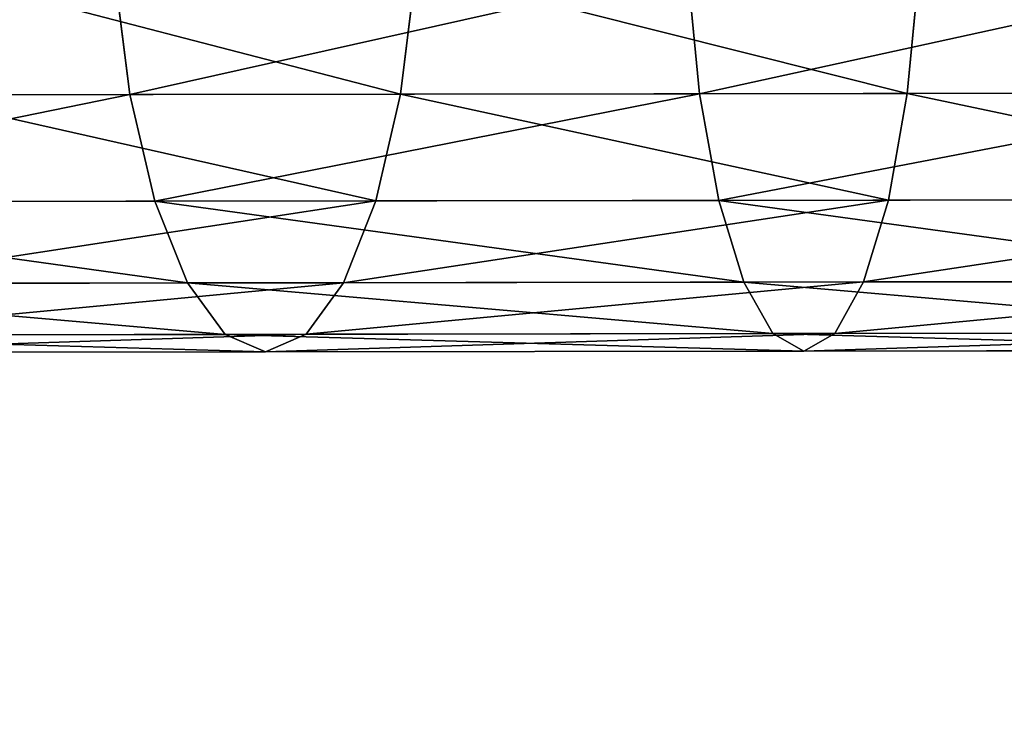
# Model space of a CAD drawing. Units: millimetres. Extents: x -6371 to 2312, y -1039 to 4210.
# Drawn here: x -6188 to -6155, y 684 to 707 of the extents above; entities that cross this region are included whole.
import ezdxf

# ---------------------------------------------------------------- set-up
doc = ezdxf.new("R2010")
doc.units = ezdxf.units.MM
doc.layers.get('0').update_dxf_attribs({"true_color": 0xff5454})

# ---------------------------------------------------------------- blocks, each defined once
blk = doc.blocks.new('Group12#1')
for p, q in [((2431.651, -868.516, 443.929), (2432.036, -872.58, 445.566)), ((2438.826, -872.59, 473.951), (2439.223, -868.527, 475.588)), ((2448.098, -868.54, 439.354), (2448.602, -872.604, 440.958)), ((2457.446, -872.617, 468.771), (2457.962, -868.554, 470.375)), ((2415.178, -872.556, 448.953), (2432.036, -872.58, 445.566)), ((2419.878, -872.563, 477.757), (2438.826, -872.59, 473.951)), ((2432.036, -872.58, 445.566), (2448.602, -872.604, 440.958)), ((2432.036, -872.58, 445.566), (2432.654, -876.071, 448.171)), ((2438.198, -876.079, 471.346), (2438.826, -872.59, 473.951)), ((2438.826, -872.59, 473.951), (2457.446, -872.617, 468.771)), ((2448.602, -872.604, 440.958), (2464.788, -872.628, 435.153)), ((2448.602, -872.604, 440.958), (2449.409, -876.095, 443.51)), ((2456.629, -876.106, 466.219), (2457.446, -872.617, 468.771)), ((2457.446, -872.617, 468.771), (2475.638, -872.643, 462.246)), ((2415.604, -876.046, 451.596), (2432.654, -876.071, 448.171)), ((2419.441, -876.052, 475.114), (2438.198, -876.079, 471.346)), ((2432.654, -876.071, 448.171), (2449.409, -876.095, 443.51)), ((2432.654, -876.071, 448.171), (2433.462, -878.75, 451.565)), ((2437.382, -878.756, 467.952), (2438.198, -876.079, 471.346)), ((2438.198, -876.079, 471.346), (2456.629, -876.106, 466.219)), ((2449.409, -876.095, 443.51), (2465.778, -876.119, 437.638)), ((2449.409, -876.095, 443.51), (2450.462, -878.774, 446.835)), ((2455.568, -878.782, 462.893), (2456.629, -876.106, 466.219)), ((2456.629, -876.106, 466.219), (2474.637, -876.132, 459.76)), ((2416.162, -878.725, 455.04), (2433.462, -878.75, 451.565)), ((2418.876, -878.729, 471.67), (2437.382, -878.756, 467.952)), ((2433.462, -878.75, 451.565), (2450.462, -878.774, 446.835)), ((2433.462, -878.75, 451.565), (2434.405, -880.435, 455.517)), ((2436.434, -880.437, 464), (2437.382, -878.756, 467.952)), ((2437.382, -878.756, 467.952), (2455.568, -878.782, 462.893)), ((2450.462, -878.774, 446.835), (2467.072, -878.799, 440.878)), ((2450.462, -878.774, 446.835), (2451.691, -880.46, 450.708)), ((2454.334, -880.463, 459.02), (2455.568, -878.782, 462.893)), ((2455.568, -878.782, 462.893), (2473.336, -878.808, 456.52)), ((2416.814, -880.409, 459.051), (2434.405, -880.435, 455.517)), ((2418.219, -880.411, 467.659), (2436.434, -880.437, 464)), ((2435.419, -881.01, 459.758), (2434.405, -880.435, 455.517)), ((2434.405, -880.435, 455.517), (2451.691, -880.46, 450.708)), ((2435.419, -881.01, 459.758), (2436.434, -880.437, 464)), ((2436.434, -880.437, 464), (2454.334, -880.463, 459.02)), ((2453.012, -881.036, 454.864), (2451.691, -880.46, 450.708)), ((2451.691, -880.46, 450.708), (2468.58, -880.484, 444.651)), ((2453.012, -881.036, 454.864), (2454.334, -880.463, 459.02)), ((2454.334, -880.463, 459.02), (2471.823, -880.489, 452.748)), ((2435.419, -881.01, 459.758), (2417.516, -880.984, 463.355)), ((2453.012, -881.036, 454.864), (2435.419, -881.01, 459.758)), ((2470.201, -881.061, 448.699), (2453.012, -881.036, 454.864))]:
    blk.add_line(p, q)
at = {"color": 8, "true_color": 0x64777b}
mesh = blk.add_polyface(dxfattribs=at)
corners = [(2431.651, -868.516, 443.929), (2415.178, -872.556, 448.953), (2414.913, -868.492, 447.292), (2432.036, -872.58, 445.566)]
mesh.append_faces([[corners[k] for k in face] for face in [(0, 1, 2), (1, 0, 3)]], dxfattribs={"vtx0": -1, "color": 8})
mesh = blk.add_polyface(dxfattribs=at)
corners = [(2438.826, -872.59, 473.951), (2420.155, -868.499, 479.419), (2419.878, -872.563, 477.757), (2439.223, -868.527, 475.588)]
mesh.append_faces([[corners[k] for k in face] for face in [(0, 1, 2), (1, 0, 3)]], dxfattribs={"vtx0": -1, "color": 8})
mesh = blk.add_polyface(dxfattribs=at)
corners = [(2448.098, -868.54, 439.354), (2432.036, -872.58, 445.566), (2431.651, -868.516, 443.929), (2448.602, -872.604, 440.958)]
mesh.append_faces([[corners[k] for k in face] for face in [(0, 1, 2), (1, 0, 3)]], dxfattribs={"vtx0": -1, "color": 8})
mesh = blk.add_polyface(dxfattribs=at)
corners = [(2457.446, -872.617, 468.771), (2439.223, -868.527, 475.588), (2438.826, -872.59, 473.951), (2457.962, -868.554, 470.375)]
mesh.append_faces([[corners[k] for k in face] for face in [(0, 1, 2), (1, 0, 3)]], dxfattribs={"vtx0": -1, "color": 8})
mesh = blk.add_polyface(dxfattribs=at)
corners = [(2464.168, -868.563, 433.59), (2448.602, -872.604, 440.958), (2448.098, -868.54, 439.354), (2464.788, -872.628, 435.153)]
mesh.append_faces([[corners[k] for k in face] for face in [(0, 1, 2), (1, 0, 3)]], dxfattribs={"vtx0": -1, "color": 8})
mesh = blk.add_polyface(dxfattribs=at)
corners = [(2475.638, -872.643, 462.246), (2457.962, -868.554, 470.375), (2457.446, -872.617, 468.771), (2476.269, -868.58, 463.808)]
mesh.append_faces([[corners[k] for k in face] for face in [(0, 1, 2), (1, 0, 3)]], dxfattribs={"vtx0": -1, "color": 8})
mesh = blk.add_polyface(dxfattribs=at)
corners = [(2432.036, -872.58, 445.566), (2415.604, -876.046, 451.596), (2415.178, -872.556, 448.953), (2432.654, -876.071, 448.171)]
mesh.append_faces([[corners[k] for k in face] for face in [(0, 1, 2), (1, 0, 3)]], dxfattribs={"vtx0": -1, "color": 8})
mesh = blk.add_polyface(dxfattribs=at)
corners = [(2438.198, -876.079, 471.346), (2419.878, -872.563, 477.757), (2419.441, -876.052, 475.114), (2438.826, -872.59, 473.951)]
mesh.append_faces([[corners[k] for k in face] for face in [(0, 1, 2), (1, 0, 3)]], dxfattribs={"vtx0": -1, "color": 8})
mesh = blk.add_polyface(dxfattribs=at)
corners = [(2448.602, -872.604, 440.958), (2432.654, -876.071, 448.171), (2432.036, -872.58, 445.566), (2449.409, -876.095, 443.51)]
mesh.append_faces([[corners[k] for k in face] for face in [(0, 1, 2), (1, 0, 3)]], dxfattribs={"vtx0": -1, "color": 8})
mesh = blk.add_polyface(dxfattribs=at)
corners = [(2456.629, -876.106, 466.219), (2438.826, -872.59, 473.951), (2438.198, -876.079, 471.346), (2457.446, -872.617, 468.771)]
mesh.append_faces([[corners[k] for k in face] for face in [(0, 1, 2), (1, 0, 3)]], dxfattribs={"vtx0": -1, "color": 8})
mesh = blk.add_polyface(dxfattribs=at)
corners = [(2464.788, -872.628, 435.153), (2449.409, -876.095, 443.51), (2448.602, -872.604, 440.958), (2465.778, -876.119, 437.638)]
mesh.append_faces([[corners[k] for k in face] for face in [(0, 1, 2), (1, 0, 3)]], dxfattribs={"vtx0": -1, "color": 8})
mesh = blk.add_polyface(dxfattribs=at)
corners = [(2474.637, -876.132, 459.76), (2457.446, -872.617, 468.771), (2456.629, -876.106, 466.219), (2475.638, -872.643, 462.246)]
mesh.append_faces([[corners[k] for k in face] for face in [(0, 1, 2), (1, 0, 3)]], dxfattribs={"vtx0": -1, "color": 8})
mesh = blk.add_polyface(dxfattribs=at)
corners = [(2433.462, -878.75, 451.565), (2415.604, -876.046, 451.596), (2432.654, -876.071, 448.171), (2416.162, -878.725, 455.04)]
mesh.append_faces([[corners[k] for k in face] for face in [(0, 1, 2), (1, 0, 3)]], dxfattribs={"vtx0": -1, "color": 8})
mesh = blk.add_polyface(dxfattribs=at)
corners = [(2438.198, -876.079, 471.346), (2418.876, -878.729, 471.67), (2437.382, -878.756, 467.952), (2419.441, -876.052, 475.114)]
mesh.append_faces([[corners[k] for k in face] for face in [(0, 1, 2), (1, 0, 3)]], dxfattribs={"vtx0": -1, "color": 8})
mesh = blk.add_polyface(dxfattribs=at)
corners = [(2450.462, -878.774, 446.835), (2432.654, -876.071, 448.171), (2449.409, -876.095, 443.51), (2433.462, -878.75, 451.565)]
mesh.append_faces([[corners[k] for k in face] for face in [(0, 1, 2), (1, 0, 3)]], dxfattribs={"vtx0": -1, "color": 8})
mesh = blk.add_polyface(dxfattribs=at)
corners = [(2456.629, -876.106, 466.219), (2437.382, -878.756, 467.952), (2455.568, -878.782, 462.893), (2438.198, -876.079, 471.346)]
mesh.append_faces([[corners[k] for k in face] for face in [(0, 1, 2), (1, 0, 3)]], dxfattribs={"vtx0": -1, "color": 8})
mesh = blk.add_polyface(dxfattribs=at)
corners = [(2467.072, -878.799, 440.878), (2449.409, -876.095, 443.51), (2465.778, -876.119, 437.638), (2450.462, -878.774, 446.835)]
mesh.append_faces([[corners[k] for k in face] for face in [(0, 1, 2), (1, 0, 3)]], dxfattribs={"vtx0": -1, "color": 8})
mesh = blk.add_polyface(dxfattribs=at)
corners = [(2474.637, -876.132, 459.76), (2455.568, -878.782, 462.893), (2473.336, -878.808, 456.52), (2456.629, -876.106, 466.219)]
mesh.append_faces([[corners[k] for k in face] for face in [(0, 1, 2), (1, 0, 3)]], dxfattribs={"vtx0": -1, "color": 8})
mesh = blk.add_polyface(dxfattribs=at)
corners = [(2434.405, -880.435, 455.517), (2416.162, -878.725, 455.04), (2433.462, -878.75, 451.565), (2416.814, -880.409, 459.051)]
mesh.append_faces([[corners[k] for k in face] for face in [(0, 1, 2), (1, 0, 3)]], dxfattribs={"vtx0": -1, "color": 8})
mesh = blk.add_polyface(dxfattribs=at)
corners = [(2437.382, -878.756, 467.952), (2418.219, -880.411, 467.659), (2436.434, -880.437, 464), (2418.876, -878.729, 471.67)]
mesh.append_faces([[corners[k] for k in face] for face in [(0, 1, 2), (1, 0, 3)]], dxfattribs={"vtx0": -1, "color": 8})
mesh = blk.add_polyface(dxfattribs=at)
corners = [(2451.691, -880.46, 450.708), (2433.462, -878.75, 451.565), (2450.462, -878.774, 446.835), (2434.405, -880.435, 455.517)]
mesh.append_faces([[corners[k] for k in face] for face in [(0, 1, 2), (1, 0, 3)]], dxfattribs={"vtx0": -1, "color": 8})
mesh = blk.add_polyface(dxfattribs=at)
corners = [(2455.568, -878.782, 462.893), (2436.434, -880.437, 464), (2454.334, -880.463, 459.02), (2437.382, -878.756, 467.952)]
mesh.append_faces([[corners[k] for k in face] for face in [(0, 1, 2), (1, 0, 3)]], dxfattribs={"vtx0": -1, "color": 8})
mesh = blk.add_polyface(dxfattribs=at)
corners = [(2468.58, -880.484, 444.651), (2450.462, -878.774, 446.835), (2467.072, -878.799, 440.878), (2451.691, -880.46, 450.708)]
mesh.append_faces([[corners[k] for k in face] for face in [(0, 1, 2), (1, 0, 3)]], dxfattribs={"vtx0": -1, "color": 8})
mesh = blk.add_polyface(dxfattribs=at)
corners = [(2473.336, -878.808, 456.52), (2454.334, -880.463, 459.02), (2471.823, -880.489, 452.748), (2455.568, -878.782, 462.893)]
mesh.append_faces([[corners[k] for k in face] for face in [(0, 1, 2), (1, 0, 3)]], dxfattribs={"vtx0": -1, "color": 8})
mesh = blk.add_polyface(dxfattribs=at)
corners = [(2435.419, -881.01, 459.758), (2416.814, -880.409, 459.051), (2434.405, -880.435, 455.517), (2417.516, -880.984, 463.355)]
mesh.append_faces([[corners[k] for k in face] for face in [(0, 1, 2), (1, 0, 3)]], dxfattribs={"vtx0": -1, "color": 8})
mesh = blk.add_polyface(dxfattribs=at)
corners = [(2436.434, -880.437, 464), (2417.516, -880.984, 463.355), (2435.419, -881.01, 459.758), (2418.219, -880.411, 467.659)]
mesh.append_faces([[corners[k] for k in face] for face in [(0, 1, 2), (1, 0, 3)]], dxfattribs={"vtx0": -1, "color": 8})
mesh = blk.add_polyface(dxfattribs=at)
corners = [(2453.012, -881.036, 454.864), (2434.405, -880.435, 455.517), (2451.691, -880.46, 450.708), (2435.419, -881.01, 459.758)]
mesh.append_faces([[corners[k] for k in face] for face in [(0, 1, 2), (1, 0, 3)]], dxfattribs={"vtx0": -1, "color": 8})
mesh = blk.add_polyface(dxfattribs=at)
corners = [(2454.334, -880.463, 459.02), (2435.419, -881.01, 459.758), (2453.012, -881.036, 454.864), (2436.434, -880.437, 464)]
mesh.append_faces([[corners[k] for k in face] for face in [(0, 1, 2), (1, 0, 3)]], dxfattribs={"vtx0": -1, "color": 8})
mesh = blk.add_polyface(dxfattribs=at)
corners = [(2470.201, -881.061, 448.699), (2451.691, -880.46, 450.708), (2468.58, -880.484, 444.651), (2453.012, -881.036, 454.864)]
mesh.append_faces([[corners[k] for k in face] for face in [(0, 1, 2), (1, 0, 3)]], dxfattribs={"vtx0": -1, "color": 8})
mesh = blk.add_polyface(dxfattribs=at)
corners = [(2471.823, -880.489, 452.748), (2453.012, -881.036, 454.864), (2470.201, -881.061, 448.699), (2454.334, -880.463, 459.02)]
mesh.append_faces([[corners[k] for k in face] for face in [(0, 1, 2), (1, 0, 3)]], dxfattribs={"vtx0": -1, "color": 8})
blk = doc.blocks.new('Group#42')
blk.add_blockref('Group12#1', (-306.439, 881.288, -52.329))
blk = doc.blocks.new('Group#41')
blk.add_blockref('Group#42', (6.083, 0, 5.785))
blk = doc.blocks.new('Group#76')
at = {"color": 8, "true_color": 0x64777b}
mesh = blk.add_polyface(dxfattribs=at)
corners = [(641.094, 544.638, 193.395), (3.3, 48.069, 129.69), (2.8, 543.992, 193.41), (641.594, 48.715, 129.676)]
mesh.append_faces([[corners[k] for k in face] for face in [(0, 1, 2), (1, 0, 3)]], dxfattribs={"vtx0": -1, "color": 8})
mesh = blk.add_polyface(dxfattribs=at)
corners = [(3.301, 47.813, 131.673), (643.647, 544.385, 195.379), (0.247, 543.734, 195.393), (641.595, 48.46, 131.659)]
mesh.append_faces([[corners[k] for k in face] for face in [(0, 1, 2), (1, 0, 3)]], dxfattribs={"vtx0": -1, "color": 8})
blk = doc.blocks.new('Group#51')
blk.add_blockref('Group#76', (50.827, 88.756))
at = {"extrusion": (0, 0, -1), "zscale": -1, "rotation": 270}
blk.add_blockref('Group#41', (-74.996, 2343.718, -8.863), dxfattribs=at)

msp = doc.modelspace()

# ---------------------------------------------------------------- block references
at = {"rotation": 270}
msp.add_blockref('Group#51', (-6370.525, 771.058, 12.676), dxfattribs=at)

doc.saveas('drawing.dxf')
